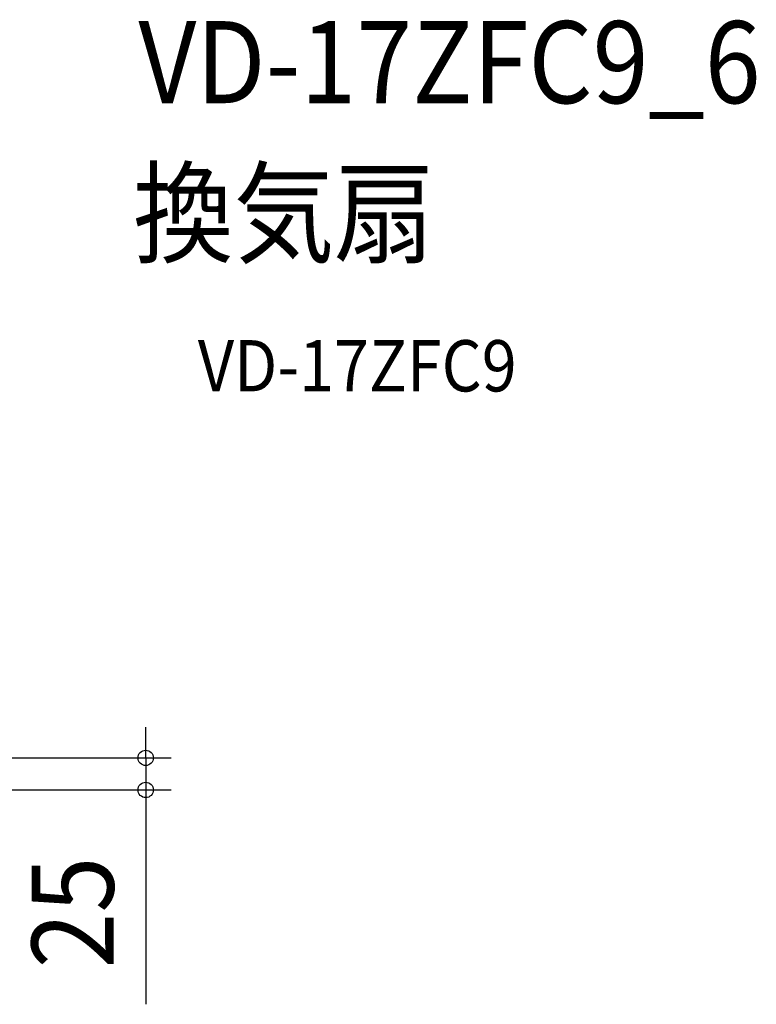
# Model space of a CAD drawing. Extents: x -380 to 992, y -577 to 783.
# Drawn here: x 417 to 992, y 15 to 783 of the extents above; entities that cross this region are included whole.
import ezdxf
from ezdxf.enums import TextEntityAlignment as Align

# ---------------------------------------------------------------- set-up
doc = ezdxf.new("R2010")
doc.units = 0
doc.header["$LTSCALE"] = 20
doc.header["$PDMODE"] = 3
doc.header["$PDSIZE"] = -2
doc.layers.get('DEFPOINTS').update_dxf_attribs({"linetype": 'CONTINUOUS'})
doc.layers.add('ETC', color=61, linetype='CONTINUOUS')
doc.layers.add('SIZE', color=30, linetype='CONTINUOUS')
doc.styles.get("Standard").update_dxf_attribs({"font": 'SIMPLEX.shx', "width": 0.9, "height": 64, "bigfont": 'BIGFONT.shx'})

msp = doc.modelspace()

# ---------------------------------------------------------------- linework, layer by layer
at = {"layer": 'DEFPOINTS', "color": 30, "linetype": 'CONTINUOUS'}
msp.add_point((515.239189, 181.957042), dxfattribs=at)
at = {"layer": 'SIZE', "color": 30, "linetype": 'CONTINUOUS'}
for p, q in [((515.239189, 218.957041), (515.239189, 230.957041)), ((515.239189, 206.957041), (515.239189, 218.957041)), ((68.504344, 206.957041), (535.239189, 206.957041)), ((515.239189, 206.957041), (515.239189, 181.957042)), ((69.218171, 181.957042), (535.239189, 181.957042)), ((515.239189, 181.957042), (515.239189, 169.957042)), ((515.239189, 169.957042), (515.239189, 14.699899))]:
    msp.add_line(p, q, dxfattribs=at)
for centre in [(515.239189, 206.957041), (515.239189, 181.957042)]:
    msp.add_circle(centre, 6, dxfattribs=at)

# ---------------------------------------------------------------- texts
at = {"layer": 'ETC', "color": 61, "linetype": 'CONTINUOUS', "width": 0.9}
for s, height, p in [('VD-17ZFC9_6', 64, (509.551141, 717.763653)), ('換気扇', 64, (505.365147, 599.808343)), ('VD-17ZFC9', 40, (555.972649, 492.887407))]:
    msp.add_text(s, height=height, dxfattribs=at).set_placement(p)
at = {"layer": 'SIZE', "color": 30, "linetype": 'CONTINUOUS', "width": 0.9}
msp.add_text('25', height=64, rotation=90, dxfattribs=at).set_placement((490.239189, 86.32847), align=Align.CENTER)

doc.saveas('drawing.dxf')
